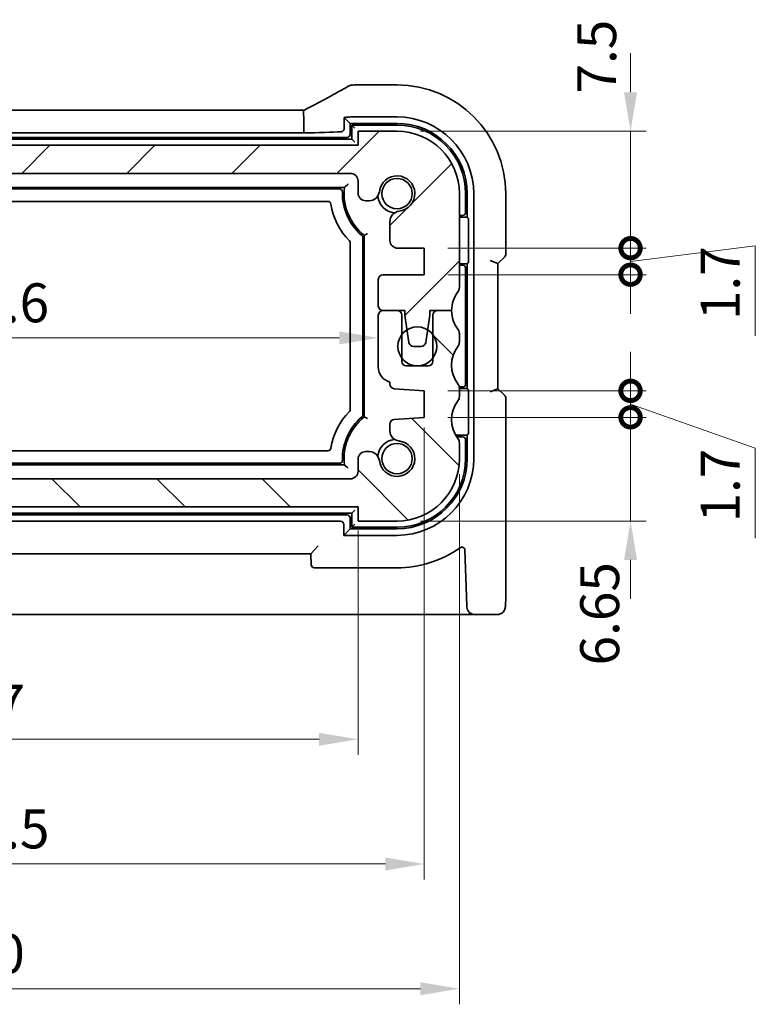
# Model space of a CAD drawing. Units: millimetres. Extents: x 14 to 2205, y 8 to 430.
# Drawn here: x 655 to 702, y 63 to 126 of the extents above; entities that cross this region are included whole.
import ezdxf

# ---------------------------------------------------------------- set-up
doc = ezdxf.new("R2010")
doc.units = ezdxf.units.MM
doc.layers.get('Defpoints').update_dxf_attribs({"lineweight": 25})
for name, color, linetype, lineweight in [('Dimension (ISO)', 7, 'Continuous', 18), ('Hatch (ISO)', 1, 'Continuous', 18), ('Visible (ISO)', 7, 'Continuous', 35)]:
    doc.layers.add(name, color=color, linetype=linetype, lineweight=lineweight)
doc.styles.add('Note Text (TK)', font='txt')
doc.dimstyles.new('Default - Method 1b (TK)', dxfattribs={"dimtxt": 2.5, "dimasz": 2.5, "dimexe": 1, "dimexo": 1.5, "dimgap": 1, "dimtad": 1, "dimtoh": 1, "dimrnd": 1e-08, "dimdsep": 46, "dimtxsty": 'Note Text (TK)', "dimcen": 0.09, "dimdle": 5, "dimclrd": 100, "dimclre": 100, "dimclrt": 7, "dimadec": 1, "dimazin": 1, "dimtfac": 1, "dimtmove": 0, "dimatfit": 3, "dimfxl": 1, "dimtolj": 1, "dimlwd": -1, "dimlwe": -1, "dimarcsym": 0})

# ---------------------------------------------------------------- blocks, each defined once
blk = doc.blocks.new('*D29')
at = {"layer": 'Defpoints', "color": 0}
for p in [(629.714, 94.57), (676.714, 94.57), (676.714, 79.67)]:
    blk.add_point(p, dxfattribs=at)
at = {"layer": 'Dimension (ISO)', "color": 100}
for p, q in [((629.714, 93.07), (629.714, 78.67)), ((676.714, 93.07), (676.714, 78.67)), ((632.214, 79.67), (674.214, 79.67))]:
    blk.add_line(p, q, dxfattribs=at)
for points in [[(632.214, 80.086), (632.214, 79.253), (629.714, 79.67)], [(674.214, 80.086), (674.214, 79.253), (676.714, 79.67)]]:
    blk.add_solid(points, dxfattribs=at)
at = {"layer": 'Dimension (ISO)', "color": 7, "insert": (651.573, 81.92), "char_height": 2.5, "attachment_point": 4, "style": 'Note Text (TK)'}
blk.add_mtext('\\A1;47', dxfattribs=at)
blk = doc.blocks.new('*D30')
at = {"layer": 'Defpoints', "color": 0}
for p in [(628.414, 108.32), (678.014, 108.32), (678.014, 105.416)]:
    blk.add_point(p, dxfattribs=at)
at = {"layer": 'Dimension (ISO)', "color": 100}
blk.add_line((630.914, 105.416), (675.514, 105.416), dxfattribs=at)
for points in [[(630.914, 105.832), (630.914, 104.999), (628.414, 105.416)], [(675.514, 105.832), (675.514, 104.999), (678.014, 105.416)]]:
    blk.add_solid(points, dxfattribs=at)
at = {"layer": 'Dimension (ISO)', "color": 7, "insert": (650.28, 107.666), "char_height": 2.5, "attachment_point": 4, "style": 'Note Text (TK)'}
blk.add_mtext('\\A1;49.6', dxfattribs=at)
blk = doc.blocks.new('_DotSmall')
at = {"color": 0, "linetype": 'ByBlock', "const_width": 0.5}
blk.add_lwpolyline([(-0.0625, 0, 1), (0.0625, 0, 1)], format="xyb", close=True, dxfattribs=at)
blk = doc.blocks.new('*D31')
at = {"layer": 'Defpoints', "color": 0}
for p in [(630.214, 96.37), (641.805, 96.37), (676.714, 94.57)]:
    blk.add_point(p, dxfattribs=at)
at = {"layer": 'Dimension (ISO)', "color": 100}
for p, q in [((641.805, 96.37), (641.805, 98.87)), ((631.714, 96.37), (642.805, 96.37)), ((641.805, 94.57), (641.805, 96.37)), ((641.805, 94.57), (641.805, 96.37)), ((641.805, 94.57), (641.805, 92.07)), ((641.805, 81.402), (641.805, 94.57))]:
    blk.add_line(p, q, dxfattribs=at)
at = {"layer": 'Dimension (ISO)', "color": 100, "xscale": 2.5, "yscale": 2.5, "zscale": 2.5}
for p, rotation in [((641.805, 96.37), 270), ((641.805, 94.57), 90)]:
    blk.add_blockref('_DotSmall', p, dxfattribs=dict(at, rotation=rotation))
at = {"layer": 'Dimension (ISO)', "color": 7, "insert": (639.555, 82.402), "char_height": 2.5, "attachment_point": 4, "rotation": 90, "style": 'Note Text (TK)'}
blk.add_mtext('\\A1;1.8', dxfattribs=at)
blk = doc.blocks.new('*D33')
at = {"layer": 'Defpoints', "color": 0}
for p in [(641.805, 115.97), (676.214, 115.97), (676.214, 96.37)]:
    blk.add_point(p, dxfattribs=at)
at = {"layer": 'Dimension (ISO)', "color": 100}
for p, q in [((674.714, 115.97), (640.805, 115.97)), ((641.805, 96.37), (641.805, 115.97))]:
    blk.add_line(p, q, dxfattribs=at)
at = {"layer": 'Dimension (ISO)', "color": 100, "xscale": 2.5, "yscale": 2.5, "zscale": 2.5}
for p, rotation in [((641.805, 115.97), 90), ((641.805, 96.37), 270)]:
    blk.add_blockref('_DotSmall', p, dxfattribs=dict(at, rotation=rotation))
at = {"layer": 'Dimension (ISO)', "color": 7, "insert": (639.555, 103.379), "char_height": 2.5, "attachment_point": 4, "rotation": 90, "style": 'Note Text (TK)'}
blk.add_mtext('\\A1;19.6', dxfattribs=at)
blk = doc.blocks.new('*D34')
at = {"layer": 'Defpoints', "color": 0}
for p in [(680.964, 101.17), (625.464, 100.32), (680.964, 71.67)]:
    blk.add_point(p, dxfattribs=at)
at = {"layer": 'Dimension (ISO)', "color": 100}
for p, q in [((680.964, 99.67), (680.964, 70.67)), ((625.464, 98.82), (625.464, 70.67)), ((627.964, 71.67), (678.464, 71.67))]:
    blk.add_line(p, q, dxfattribs=at)
for points in [[(627.964, 72.086), (627.964, 71.253), (625.464, 71.67)], [(678.464, 72.086), (678.464, 71.253), (680.964, 71.67)]]:
    blk.add_solid(points, dxfattribs=at)
at = {"layer": 'Dimension (ISO)', "color": 7, "insert": (650.302, 73.92), "char_height": 2.5, "attachment_point": 4, "style": 'Note Text (TK)'}
blk.add_mtext('\\A1;55.5', dxfattribs=at)
blk = doc.blocks.new('*D35')
at = {"layer": 'Defpoints', "color": 0}
for p in [(683.214, 98.17), (623.214, 97.67), (683.214, 63.67)]:
    blk.add_point(p, dxfattribs=at)
at = {"layer": 'Dimension (ISO)', "color": 100}
for p, q in [((683.214, 96.67), (683.214, 62.67)), ((623.214, 96.17), (623.214, 62.67)), ((625.714, 63.67), (680.714, 63.67))]:
    blk.add_line(p, q, dxfattribs=at)
for points in [[(625.714, 64.086), (625.714, 63.253), (623.214, 63.67)], [(680.714, 64.086), (680.714, 63.253), (683.214, 63.67)]]:
    blk.add_solid(points, dxfattribs=at)
at = {"layer": 'Dimension (ISO)', "color": 7, "insert": (651.559, 65.92), "char_height": 2.5, "attachment_point": 4, "style": 'Note Text (TK)'}
blk.add_mtext('\\A1;60', dxfattribs=at)
blk = doc.blocks.new('*D36')
at = {"layer": 'Defpoints', "color": 0}
for p in [(680.964, 111.169), (694.187, 111.169), (680.964, 109.469)]:
    blk.add_point(p, dxfattribs=at)
at = {"layer": 'Dimension (ISO)', "color": 100}
for p, q in [((694.187, 111.169), (694.187, 113.669)), ((682.464, 111.169), (695.187, 111.169)), ((694.187, 110.319), (702.187, 111.319)), ((694.187, 109.469), (694.187, 111.169)), ((694.187, 109.469), (694.187, 111.169)), ((702.187, 111.319), (702.187, 105.555)), ((682.464, 109.469), (695.187, 109.469)), ((694.187, 109.469), (694.187, 106.969))]:
    blk.add_line(p, q, dxfattribs=at)
at = {"layer": 'Dimension (ISO)', "color": 100, "xscale": 2.5, "yscale": 2.5, "zscale": 2.5}
for p, rotation in [((694.187, 111.169), 270), ((694.187, 109.469), 90)]:
    blk.add_blockref('_DotSmall', p, dxfattribs=dict(at, rotation=rotation))
at = {"layer": 'Dimension (ISO)', "color": 7, "insert": (699.937, 106.555), "char_height": 2.5, "attachment_point": 4, "rotation": 90, "style": 'Note Text (TK)'}
blk.add_mtext('\\A1;1.7', dxfattribs=at)
blk = doc.blocks.new('*D37')
at = {"layer": 'Defpoints', "color": 0}
for p in [(679.214, 118.67), (694.187, 118.67), (680.964, 111.169)]:
    blk.add_point(p, dxfattribs=at)
at = {"layer": 'Dimension (ISO)', "color": 100}
for p, q in [((694.187, 121.17), (694.187, 123.67)), ((680.714, 118.67), (695.187, 118.67)), ((694.187, 111.169), (694.187, 118.67)), ((682.464, 111.169), (695.187, 111.169)), ((694.187, 111.169), (694.187, 108.669))]:
    blk.add_line(p, q, dxfattribs=at)
blk.add_solid([(693.77, 121.17), (694.603, 121.17), (694.187, 118.67)], dxfattribs=at)
at = {"layer": 'Dimension (ISO)', "color": 100, "xscale": 2.5, "yscale": 2.5, "zscale": 2.5, "rotation": 90}
blk.add_blockref('_DotSmall', (694.187, 111.169), dxfattribs=at)
at = {"layer": 'Dimension (ISO)', "color": 7, "insert": (692.015, 121.092), "char_height": 2.5, "attachment_point": 4, "rotation": 90, "style": 'Note Text (TK)'}
blk.add_mtext('\\A1;7.5', dxfattribs=at)
blk = doc.blocks.new('*D38')
at = {"layer": 'Defpoints', "color": 0}
for p in [(680.964, 100.32), (679.214, 93.67), (694.187, 93.67)]:
    blk.add_point(p, dxfattribs=at)
at = {"layer": 'Dimension (ISO)', "color": 100}
for p, q in [((694.187, 100.32), (694.187, 102.82)), ((682.464, 100.32), (695.187, 100.32)), ((694.187, 100.32), (694.187, 93.67)), ((680.714, 93.67), (695.187, 93.67)), ((694.187, 91.17), (694.187, 88.67))]:
    blk.add_line(p, q, dxfattribs=at)
blk.add_solid([(693.77, 91.17), (694.603, 91.17), (694.187, 93.67)], dxfattribs=at)
at = {"layer": 'Dimension (ISO)', "color": 100, "xscale": 2.5, "yscale": 2.5, "zscale": 2.5, "rotation": 270}
blk.add_blockref('_DotSmall', (694.187, 100.32), dxfattribs=at)
at = {"layer": 'Dimension (ISO)', "color": 7, "insert": (692.208, 84.407), "char_height": 2.5, "attachment_point": 4, "rotation": 90, "style": 'Note Text (TK)'}
blk.add_mtext('\\A1;6.65', dxfattribs=at)
blk = doc.blocks.new('*D39')
at = {"layer": 'Defpoints', "color": 0}
for p in [(680.964, 102.02), (680.964, 100.32), (694.187, 100.32)]:
    blk.add_point(p, dxfattribs=at)
at = {"layer": 'Dimension (ISO)', "color": 100}
for p, q in [((694.187, 102.02), (694.187, 104.52)), ((682.464, 102.02), (695.187, 102.02)), ((694.187, 102.02), (694.187, 100.32)), ((694.187, 102.02), (694.187, 100.32)), ((694.187, 101.17), (702.187, 98.339)), ((682.464, 100.32), (695.187, 100.32)), ((694.187, 100.32), (694.187, 97.82)), ((702.187, 98.339), (702.187, 92.575))]:
    blk.add_line(p, q, dxfattribs=at)
at = {"layer": 'Dimension (ISO)', "color": 100, "xscale": 2.5, "yscale": 2.5, "zscale": 2.5}
for p, rotation in [((694.187, 102.02), 270), ((694.187, 100.32), 90)]:
    blk.add_blockref('_DotSmall', p, dxfattribs=dict(at, rotation=rotation))
at = {"layer": 'Dimension (ISO)', "color": 7, "insert": (699.937, 93.575), "char_height": 2.5, "attachment_point": 4, "rotation": 90, "style": 'Note Text (TK)'}
blk.add_mtext('\\A1;1.7', dxfattribs=at)

msp = doc.modelspace()

# ---------------------------------------------------------------- hatches: boundary and pattern name
at = {"layer": 'Hatch (ISO)'}
h = msp.add_hatch(dxfattribs=at)
h.set_pattern_fill('ANSI31', color=256, scale=38.1, style=0)
h.set_pattern_definition([(45, (393.75, -4), (-3.367596, 3.367596), [])])
edge = h.paths.add_edge_path()
edge.add_line((629.7136, 114.716), (629.7136, 115.4698))
edge.add_ellipse((630.2136, 115.4698), major_axis=(-0.5, 0), ratio=1, start_angle=270, end_angle=360, ccw=False)
edge.add_line((630.2136, 115.9698), (676.2136, 115.9698))
edge.add_ellipse((676.2136, 115.4698), major_axis=(0, 0.5), ratio=1, start_angle=269.997065, end_angle=360, ccw=False)
edge.add_line((676.7136, 115.4698), (676.7136, 114.716))
edge.add_ellipse((677.2136, 114.716), major_axis=(-0.5, 0), ratio=1, start_angle=0, end_angle=90)
edge.add_line((677.2136, 114.216), (677.4344, 114.216))
edge.add_ellipse((677.4344, 114.866), major_axis=(0, -0.65), ratio=1, start_angle=0, end_angle=83.707548)
edge.add_ellipse((679.2136, 114.6698), major_axis=(-1.1331, 0.1249), ratio=1, start_angle=102.584904, end_angle=360, ccw=False)
edge.add_ellipse((679.4098, 112.8906), major_axis=(-0.0712, 0.6461), ratio=1, start_angle=0, end_angle=83.707548)
edge.add_line((678.7598, 112.8906), (678.7598, 111.6694))
edge.add_ellipse((679.2598, 111.6694), major_axis=(-0.5, 0), ratio=1, start_angle=0, end_angle=90)
edge.add_line((679.2598, 111.1694), (680.9636, 111.1694))
edge.add_line((680.9636, 111.1694), (680.9636, 109.4694))
edge.add_line((680.9636, 109.4694), (678.3136, 109.4694))
edge.add_ellipse((678.3136, 109.1694), major_axis=(0, 0.3), ratio=1, start_angle=0, end_angle=90)
edge.add_line((678.0136, 109.1694), (678.0136, 107.4698))
edge.add_ellipse((678.3136, 107.4698), major_axis=(-0.3, 0), ratio=1, start_angle=0, end_angle=90)
edge.add_line((678.3136, 107.1698), (679.2136, 107.1698))
edge.add_line((679.2136, 107.1698), (679.7136, 107.1698))
edge.add_line((679.7136, 107.1698), (679.7136, 106.8698))
edge.add_line((679.7136, 106.8698), (679.8543, 105.9318))
edge.add_line((679.8543, 105.9318), (679.9753, 105.1253))
edge.add_ellipse((680.272, 105.1698), major_axis=(-0.2967, -0.0445), ratio=1, start_angle=0, end_angle=81.469234)
edge.add_line((680.272, 104.8698), (680.7553, 104.8698))
edge.add_ellipse((680.7553, 105.1698), major_axis=(0, -0.3), ratio=1, start_angle=0, end_angle=81.469234)
edge.add_line((681.0519, 105.1253), (681.1729, 105.9318))
edge.add_line((681.1729, 105.9318), (681.3136, 106.8698))
edge.add_line((681.3136, 106.8698), (681.3136, 107.1698))
edge.add_line((681.3136, 107.1698), (681.8136, 107.1698))
edge.add_line((681.8136, 107.1698), (682.7136, 107.1698))
edge.add_ellipse((684.7136, 107.1698), major_axis=(-2, 0), ratio=1, start_angle=323.130102, end_angle=360, ccw=False)
edge.add_ellipse((682.7136, 108.6698), major_axis=(0.4, -0.3), ratio=1, start_angle=0, end_angle=36.869898)
edge.add_line((683.2136, 108.6698), (683.2136, 114.6698))
edge.add_ellipse((679.2136, 114.6698), major_axis=(4, 0), ratio=1, start_angle=0, end_angle=90)
edge.add_line((679.2136, 118.6698), (676.7136, 118.6698))
edge.add_line((676.7136, 118.6698), (676.7136, 117.7698))
edge.add_line((676.7136, 117.7698), (629.7136, 117.7698))
edge.add_line((629.7136, 117.7698), (629.7136, 118.6698))
edge.add_line((629.7136, 118.6698), (627.2136, 118.6698))
edge.add_ellipse((627.2136, 114.6698), major_axis=(0, 4), ratio=1, start_angle=0, end_angle=90)
edge.add_line((623.2136, 114.6698), (623.2136, 108.6698))
edge.add_ellipse((623.7136, 108.6698), major_axis=(-0.5, 0), ratio=1, start_angle=0, end_angle=36.869898)
edge.add_ellipse((621.7136, 107.1698), major_axis=(1.6, 1.2), ratio=1, start_angle=323.130102, end_angle=360, ccw=False)
edge.add_line((623.7136, 107.1698), (624.6136, 107.1698))
edge.add_line((624.6136, 107.1698), (625.1136, 107.1698))
edge.add_line((625.1136, 107.1698), (625.1136, 106.8698))
edge.add_line((625.1136, 106.8698), (625.2543, 105.9318))
edge.add_line((625.2543, 105.9318), (625.3753, 105.1253))
edge.add_ellipse((625.672, 105.1698), major_axis=(-0.2967, -0.0445), ratio=1, start_angle=0, end_angle=81.469234)
edge.add_line((625.672, 104.8698), (626.1553, 104.8698))
edge.add_ellipse((626.1553, 105.1698), major_axis=(0, -0.3), ratio=1, start_angle=0, end_angle=81.469234)
edge.add_line((626.452, 105.1253), (626.5729, 105.9318))
edge.add_line((626.5729, 105.9318), (626.7136, 106.8698))
edge.add_line((626.7136, 106.8698), (626.7136, 107.1698))
edge.add_line((626.7136, 107.1698), (627.2136, 107.1698))
edge.add_line((627.2136, 107.1698), (628.1136, 107.1698))
edge.add_line((628.1136, 107.1698), (628.1136, 107.1698))
edge.add_ellipse((628.1136, 107.4698), major_axis=(0, -0.3), ratio=1, start_angle=0, end_angle=90)
edge.add_line((628.4136, 107.4698), (628.4136, 109.1694))
edge.add_ellipse((628.1136, 109.1694), major_axis=(0.3, 0), ratio=1, start_angle=0, end_angle=90)
edge.add_line((628.1136, 109.4694), (625.4636, 109.4694))
edge.add_line((625.4636, 109.4694), (625.4636, 111.1694))
edge.add_line((625.4636, 111.1694), (627.1675, 111.1694))
edge.add_ellipse((627.1675, 111.6694), major_axis=(0, -0.5), ratio=1, start_angle=0, end_angle=90)
edge.add_line((627.6675, 111.6694), (627.6675, 112.8906))
edge.add_ellipse((627.0175, 112.8906), major_axis=(0.65, 0), ratio=1, start_angle=0, end_angle=83.707548)
edge.add_ellipse((627.2136, 114.6698), major_axis=(-0.1249, -1.1331), ratio=1, start_angle=102.584904, end_angle=360, ccw=False)
edge.add_ellipse((628.9929, 114.866), major_axis=(-0.6461, -0.0712), ratio=1, start_angle=0, end_angle=83.707548)
edge.add_line((628.9929, 114.216), (629.2136, 114.216))
edge.add_ellipse((629.2136, 114.716), major_axis=(0, -0.5), ratio=1, start_angle=0, end_angle=90)
h = msp.add_hatch(dxfattribs=at)
h.set_pattern_fill('ANSI31', color=256, scale=38.1, angle=90.00021, style=0)
h.set_pattern_definition([(135.0002, (393.75, -4), (-3.367584, -3.36761), [])])
edge = h.paths.add_edge_path()
edge.add_line((629.7136, 94.5698), (676.7136, 94.5698))
edge.add_line((676.7136, 94.5698), (676.7136, 93.6698))
edge.add_line((676.7136, 93.6698), (679.2136, 93.6698))
edge.add_ellipse((679.2136, 97.6698), major_axis=(0, -4), ratio=1, start_angle=0, end_angle=90)
edge.add_line((683.2136, 97.6698), (683.2136, 98.6698))
edge.add_ellipse((682.7136, 98.6698), major_axis=(0.5, 0), ratio=1, start_angle=0, end_angle=36.869898)
edge.add_ellipse((684.7136, 100.1698), major_axis=(-1.6, -1.2), ratio=1, start_angle=286.260205, end_angle=360, ccw=False)
edge.add_ellipse((682.7136, 101.6698), major_axis=(0.4, -0.3), ratio=1, start_angle=0, end_angle=36.869898)
edge.add_line((683.2136, 101.6698), (683.2136, 102.1698))
edge.add_ellipse((682.7136, 102.1698), major_axis=(0.5, 0), ratio=1, start_angle=0, end_angle=36.869898)
edge.add_ellipse((684.7136, 103.6698), major_axis=(-1.6, -1.2), ratio=1, start_angle=286.260205, end_angle=360, ccw=False)
edge.add_ellipse((682.7136, 105.1698), major_axis=(0.4, -0.3), ratio=1, start_angle=0, end_angle=36.869898)
edge.add_line((683.2136, 105.1698), (683.2136, 105.6698))
edge.add_ellipse((682.7136, 105.6698), major_axis=(0.5, 0), ratio=1, start_angle=0, end_angle=36.869898)
edge.add_ellipse((684.7136, 107.1698), major_axis=(-1.6, -1.2), ratio=1, start_angle=323.130102, end_angle=360, ccw=False)
edge.add_line((682.7136, 107.1698), (681.8136, 107.1698))
edge.add_ellipse((681.8136, 106.8698), major_axis=(0, 0.3), ratio=1, start_angle=0, end_angle=90)
edge.add_line((681.5136, 106.8698), (681.5136, 105.6198))
edge.add_line((681.5136, 105.6198), (681.5136, 104.1198))
edge.add_line((681.5136, 104.1198), (681.5136, 103.9198))
edge.add_ellipse((681.2136, 103.9198), major_axis=(0.3, 0), ratio=1, start_angle=270, end_angle=360, ccw=False)
edge.add_line((681.2136, 103.6198), (679.8136, 103.6198))
edge.add_ellipse((679.8136, 103.9198), major_axis=(0, -0.3), ratio=1, start_angle=270, end_angle=360, ccw=False)
edge.add_line((679.5136, 103.9198), (679.5136, 104.1198))
edge.add_line((679.5136, 104.1198), (679.5136, 105.6198))
edge.add_line((679.5136, 105.6198), (679.5136, 106.8698))
edge.add_ellipse((679.2136, 106.8698), major_axis=(0.3, 0), ratio=1, start_angle=0, end_angle=90)
edge.add_line((679.2136, 107.1698), (678.3136, 107.1698))
edge.add_ellipse((678.3136, 106.8698), major_axis=(0, 0.3), ratio=1, start_angle=0, end_angle=90)
edge.add_line((678.0136, 106.8698), (678.0136, 103.5485))
edge.add_ellipse((679.0136, 103.5485), major_axis=(-1, 0), ratio=1, start_angle=0, end_angle=75.296919)
edge.add_line((678.7598, 102.5812), (678.7598, 102.4537))
edge.add_ellipse((679.0598, 102.4537), major_axis=(-0.3, 0), ratio=1, start_angle=0, end_angle=86)
edge.add_line((679.0389, 102.1544), (680.9636, 102.0198))
edge.add_line((680.9636, 102.0198), (680.9636, 100.3198))
edge.add_line((680.9636, 100.3198), (679.0389, 100.1852))
edge.add_ellipse((679.0598, 99.8859), major_axis=(-0.0209, 0.2993), ratio=1, start_angle=0, end_angle=86)
edge.add_line((678.7598, 99.8859), (678.7598, 99.449))
edge.add_ellipse((679.4098, 99.449), major_axis=(-0.65, 0), ratio=1, start_angle=0, end_angle=83.707548)
edge.add_ellipse((679.2136, 97.6698), major_axis=(0.1249, 1.1331), ratio=1, start_angle=102.584904, end_angle=360, ccw=False)
edge.add_ellipse((677.4344, 97.4736), major_axis=(0.6461, 0.0712), ratio=1, start_angle=0, end_angle=83.707548)
edge.add_line((677.4344, 98.1236), (677.2136, 98.1236))
edge.add_ellipse((677.2136, 97.6236), major_axis=(0, 0.5), ratio=1, start_angle=0, end_angle=90)
edge.add_line((676.7136, 97.6236), (676.7136, 96.8698))
edge.add_ellipse((676.2136, 96.8698), major_axis=(0.5, 0), ratio=1, start_angle=270, end_angle=360, ccw=False)
edge.add_line((676.2136, 96.3698), (630.2136, 96.3698))
edge.add_ellipse((630.2136, 96.8698), major_axis=(0, -0.5), ratio=1, start_angle=270, end_angle=360, ccw=False)
edge.add_line((629.7136, 96.8698), (629.7136, 97.6236))
edge.add_ellipse((629.2136, 97.6236), major_axis=(0.5, 0), ratio=1, start_angle=0, end_angle=90)
edge.add_line((629.2136, 98.1236), (628.9928, 98.1236))
edge.add_ellipse((628.9928, 97.4736), major_axis=(0, 0.65), ratio=1, start_angle=0, end_angle=83.707548)
edge.add_ellipse((627.2136, 97.6698), major_axis=(1.1331, -0.1249), ratio=1, start_angle=102.584904, end_angle=360, ccw=False)
edge.add_ellipse((627.0174, 99.449), major_axis=(0.0712, -0.6461), ratio=1, start_angle=0, end_angle=83.707548)
edge.add_line((627.6674, 99.449), (627.6674, 99.8859))
edge.add_ellipse((627.3674, 99.8859), major_axis=(0.3, 0), ratio=1, start_angle=0, end_angle=86)
edge.add_line((627.3884, 100.1852), (625.4636, 100.3198))
edge.add_line((625.4636, 100.3198), (625.4636, 102.0198))
edge.add_line((625.4636, 102.0198), (627.3884, 102.1544))
edge.add_ellipse((627.3674, 102.4537), major_axis=(0.0209, -0.2993), ratio=1, start_angle=0, end_angle=86)
edge.add_line((627.6674, 102.4537), (627.6674, 102.5812))
edge.add_ellipse((627.4136, 103.5485), major_axis=(0.2538, -0.9673), ratio=1, start_angle=0, end_angle=75.296919)
edge.add_line((628.4136, 103.5485), (628.4136, 106.8698))
edge.add_ellipse((628.1136, 106.8698), major_axis=(0.3, 0), ratio=1, start_angle=0, end_angle=90)
edge.add_line((628.1136, 107.1698), (627.2136, 107.1698))
edge.add_ellipse((627.2136, 106.8698), major_axis=(0, 0.3), ratio=1, start_angle=0, end_angle=90)
edge.add_line((626.9136, 106.8698), (626.9136, 105.6198))
edge.add_line((626.9136, 105.6198), (626.9136, 104.1198))
edge.add_line((626.9136, 104.1198), (626.9136, 103.9198))
edge.add_ellipse((626.6136, 103.9198), major_axis=(0.3, 0), ratio=1, start_angle=270, end_angle=360, ccw=False)
edge.add_line((626.6136, 103.6198), (625.2136, 103.6198))
edge.add_ellipse((625.2136, 103.9198), major_axis=(0, -0.3), ratio=1, start_angle=270, end_angle=360, ccw=False)
edge.add_line((624.9136, 103.9198), (624.9136, 104.1198))
edge.add_line((624.9136, 104.1198), (624.9136, 105.6198))
edge.add_line((624.9136, 105.6198), (624.9136, 106.8698))
edge.add_ellipse((624.6136, 106.8698), major_axis=(0.3, 0), ratio=1, start_angle=0, end_angle=90)
edge.add_line((624.6136, 107.1698), (623.7136, 107.1698))
edge.add_ellipse((621.7136, 107.1698), major_axis=(2, 0), ratio=1, start_angle=323.130102, end_angle=360, ccw=False)
edge.add_ellipse((623.7136, 105.6698), major_axis=(-0.4, 0.3), ratio=1, start_angle=0, end_angle=36.869898)
edge.add_line((623.2136, 105.6698), (623.2136, 105.1698))
edge.add_ellipse((623.7136, 105.1698), major_axis=(-0.5, 0), ratio=1, start_angle=0, end_angle=36.869898)
edge.add_ellipse((621.7136, 103.6698), major_axis=(1.6, 1.2), ratio=1, start_angle=286.260205, end_angle=360, ccw=False)
edge.add_ellipse((623.7136, 102.1698), major_axis=(-0.4, 0.3), ratio=1, start_angle=0, end_angle=36.869898)
edge.add_line((623.2136, 102.1698), (623.2136, 101.6698))
edge.add_ellipse((623.7136, 101.6698), major_axis=(-0.5, 0), ratio=1, start_angle=0, end_angle=36.869898)
edge.add_ellipse((621.7136, 100.1698), major_axis=(1.6, 1.2), ratio=1, start_angle=286.260205, end_angle=360, ccw=False)
edge.add_ellipse((623.7136, 98.6698), major_axis=(-0.4, 0.3), ratio=1, start_angle=0, end_angle=36.869898)
edge.add_line((623.2136, 98.6698), (623.2136, 97.6698))
edge.add_ellipse((627.2136, 97.6698), major_axis=(-4, 0), ratio=1, start_angle=0, end_angle=90)
edge.add_line((627.2136, 93.6698), (629.7136, 93.6698))
edge.add_line((629.7136, 93.6698), (629.7136, 94.5698))

# ---------------------------------------------------------------- linework, layer by layer
at = {"layer": 'Visible (ISO)'}
for p, q in [((679.2136, 121.6429), (676.5098, 121.6429)), ((633.1819, 120.0119), (673.2453, 120.0119)), ((673.2445, 119.5119), (673.2445, 118.558)), ((675.8276, 119.5558), (675.8276, 118.8555)), ((675.8276, 119.5558), (676.2136, 119.1698)), ((676.5098, 119.5891), (679.2136, 119.5891)), ((676.2136, 119.1698), (679.2136, 119.1698)), ((676.2136, 118.4695), (676.2136, 119.1698)), ((676.3136, 119.0698), (676.3136, 118.1698)), ((676.3136, 119.0698), (676.5136, 118.8698)), ((679.2136, 119.0698), (676.3136, 119.0698)), ((676.3136, 118.1698), (630.1136, 118.1698)), ((630.4133, 118.2698), (676.0139, 118.2698)), ((673.2445, 118.558), (633.1827, 118.558)), ((676.3136, 118.1698), (676.5136, 117.9698)), ((679.2136, 118.6698), (676.7136, 118.6698)), ((676.7136, 118.6698), (676.7136, 117.7698)), ((676.7136, 117.7698), (629.7136, 117.7698)), ((630.2136, 115.9698), (676.2136, 115.9698)), ((630.59, 115.0698), (675.8372, 115.0698)), ((630.9123, 114.9698), (675.515, 114.9698)), ((676.7136, 115.4698), (676.7136, 114.716)), ((683.2136, 108.6698), (683.2136, 114.6698)), ((683.6136, 113.4698), (683.6136, 114.6698)), ((683.7136, 114.6698), (683.7136, 113.1698)), ((684.1329, 114.6698), (684.1329, 97.6698)), ((686.1867, 110.8052), (686.1867, 114.6698)), ((674.7684, 114.1698), (631.6588, 114.1698)), ((677.2136, 114.216), (677.4344, 114.216)), ((683.2136, 113.2698), (683.4136, 113.2698)), ((683.2136, 113.1698), (683.7136, 113.1698)), ((683.7136, 113.1698), (683.7823, 113.1011)), ((678.7598, 112.8906), (678.7598, 111.6694)), ((683.7922, 112.9014), (683.7922, 110.4382)), ((677.0136, 111.8538), (677.0136, 100.4858)), ((677.1136, 111.9958), (677.1136, 100.3437)), ((676.2136, 100.8337), (676.2136, 111.5059)), ((679.2598, 111.1694), (680.9636, 111.1694)), ((680.9636, 111.1694), (680.9636, 109.4694)), ((685.6867, 110.1809), (686.0989, 110.5931)), ((683.7136, 110.1698), (683.2136, 110.1698)), ((683.4136, 110.0698), (683.2136, 110.0698)), ((683.7823, 110.2385), (683.7136, 110.1698)), ((683.7136, 110.1698), (683.7136, 102.1698)), ((685.6867, 110.1809), (685.1867, 110.388)), ((685.6867, 102.1587), (685.6867, 110.1809)), ((680.9636, 109.4694), (678.3136, 109.4694)), ((683.6136, 102.4698), (683.6136, 109.8698)), ((678.0136, 109.1694), (678.0136, 107.4698)), ((678.0136, 106.8698), (678.0136, 103.5485)), ((678.3136, 107.1698), (679.7136, 107.1698)), ((679.2136, 107.1698), (678.3136, 107.1698)), ((679.5136, 103.9198), (679.5136, 106.8698)), ((679.7136, 107.1698), (679.7136, 106.8698)), ((679.7136, 106.8698), (679.9753, 105.1253)), ((681.0519, 105.1253), (681.3136, 106.8698)), ((681.3136, 106.8698), (681.3136, 107.1698)), ((681.3136, 107.1698), (682.7136, 107.1698)), ((681.5136, 106.8698), (681.5136, 103.9198)), ((682.7136, 107.1698), (681.8136, 107.1698)), ((683.2136, 105.1698), (683.2136, 105.6698)), ((680.272, 104.8698), (680.7553, 104.8698)), ((681.2136, 103.6198), (679.8136, 103.6198)), ((678.7598, 102.5812), (678.7598, 102.4537)), ((679.0389, 102.1544), (680.9636, 102.0198)), ((680.9636, 102.0198), (680.9636, 100.3198)), ((683.2136, 102.2698), (683.4136, 102.2698)), ((683.2136, 102.1698), (683.7136, 102.1698)), ((683.2136, 101.6698), (683.2136, 102.1698)), ((683.7136, 102.1698), (683.7823, 102.1011)), ((683.7922, 101.9014), (683.7922, 99.4382)), ((685.6867, 102.1587), (685.1867, 101.9515)), ((686.0989, 101.7465), (685.6867, 102.1587)), ((686.1867, 88.8698), (686.1867, 101.5344)), ((678.7598, 99.8859), (678.7598, 99.449)), ((680.9636, 100.3198), (679.0389, 100.1852)), ((683.7136, 99.1698), (683.2136, 99.1698)), ((683.7823, 99.2385), (683.7136, 99.1698)), ((683.7136, 99.1698), (683.7136, 97.6698)), ((683.4136, 99.0698), (683.2136, 99.0698)), ((683.2136, 97.6698), (683.2136, 98.6698)), ((683.6136, 97.6698), (683.6136, 98.8698)), ((631.6588, 98.1698), (674.7684, 98.1698)), ((677.4344, 98.1236), (677.2136, 98.1236)), ((675.8372, 97.2698), (630.59, 97.2698)), ((675.515, 97.3698), (630.9123, 97.3698)), ((676.7136, 97.6236), (676.7136, 96.8698)), ((676.2136, 96.3698), (630.2136, 96.3698)), ((629.7136, 94.5698), (676.7136, 94.5698)), ((630.1136, 94.1698), (676.3136, 94.1698)), ((676.3136, 94.1698), (676.5136, 94.3698)), ((676.3136, 94.1698), (676.3136, 93.2698)), ((676.7136, 94.5698), (676.7136, 93.6698)), ((676.0139, 94.0698), (630.4133, 94.0698)), ((675.5946, 93.6505), (630.8326, 93.6505)), ((676.2136, 93.1698), (676.2136, 93.8701)), ((676.7136, 93.6698), (679.2136, 93.6698)), ((675.7944, 92.7505), (675.7944, 93.4508)), ((675.7944, 92.7505), (676.2136, 93.1698)), ((679.2136, 93.1698), (676.2136, 93.1698)), ((676.3136, 93.2698), (676.5136, 93.4698)), ((676.3136, 93.2698), (679.2136, 93.2698)), ((679.2136, 92.7505), (675.7944, 92.7505)), ((673.6822, 91.5698), (674.165, 92.0698)), ((683.5695, 91.7973), (683.6723, 88.8523)), ((632.745, 91.5698), (673.6822, 91.5698)), ((673.6822, 91.5698), (673.7069, 90.8628)), ((673.9068, 90.6698), (679.2136, 90.6698)), ((683.6968, 88.1523), (683.6723, 88.8523)), ((622.9303, 87.6698), (683.4969, 87.6698)), ((683.4969, 87.6698), (684.1965, 87.6698)), ((684.1965, 87.6698), (685.65, 87.6698))]:
    msp.add_line(p, q, dxfattribs=at)
for centre, radius in [((679.2136, 114.6698), 0.9739), ((680.5136, 104.8698), 1.25), ((679.2136, 97.6698), 0.9739)]:
    msp.add_circle(centre, radius, dxfattribs=at)
for centre, radius, start, end in [((676.3413, 121.1288), 0.5, 94.507533, 120.461449), ((676.5098, 121.1429), 0.5, 90, 95.124954), ((679.2136, 114.6698), 6.9731, 0, 90), ((679.2136, 114.6698), 4.9193, 0, 90), ((679.2136, 114.6698), 4.5, 0, 90), ((679.2136, 114.6698), 4.4, 0, 90), ((679.2136, 114.6698), 4, 0, 90), ((676.2136, 115.4698), 0.5, 0, 90.002935), ((679.2136, 114.6698), 1.14, 276.292452, 173.707548), ((675.515, 114.7698), 0.2, 358.451277, 90), ((679.2136, 114.6698), 3.4, 173.243673, 231.855487), ((679.2136, 114.6698), 3.5, 178.451277, 229.560207), ((677.2136, 114.716), 0.5, 180, 270), ((677.4344, 114.866), 0.65, 270, 353.707548), ((679.2136, 114.6698), 1.25, 187.599885, 262.400115), ((674.7684, 113.9698), 0.2, 8.949018, 90), ((679.2136, 114.6698), 4.3, 188.949018, 224.67461), ((679.4098, 112.8906), 0.65, 96.292452, 180), ((683.4136, 113.4698), 0.2, 270, 0), ((676.8136, 111.8538), 0.2, 0, 49.560207), ((676.0136, 111.5059), 0.2, 0, 44.67461), ((679.2598, 111.6694), 0.5, 180, 270), ((685.8867, 110.8052), 0.3, 315, 0), ((683.4136, 109.8698), 0.2, 0, 90), ((678.3136, 109.1694), 0.3, 90, 180), ((682.7136, 108.6698), 0.5, 323.130102, 0), ((684.7136, 107.1698), 2, 143.130102, 180), ((678.3136, 107.4698), 0.3, 180, 270), ((678.3136, 106.8698), 0.3, 90, 180), ((679.2136, 106.8698), 0.3, 0, 90), ((681.8136, 106.8698), 0.3, 90, 180), ((684.7136, 107.1698), 2, 180, 216.869898), ((682.7136, 105.6698), 0.5, 0, 36.869898), ((680.272, 105.1698), 0.3, 188.530766, 270), ((680.7553, 105.1698), 0.3, 270, 351.469234), ((684.7136, 103.6698), 2, 143.130102, 216.869898), ((682.7136, 105.1698), 0.5, 323.130102, 0), ((679.8136, 103.9198), 0.3, 180, 270), ((681.2136, 103.9198), 0.3, 270, 0), ((679.0136, 103.5485), 1, 180, 255.296919), ((679.0598, 102.4537), 0.3, 180, 266), ((682.7136, 102.1698), 0.5, 0, 36.869898), ((683.4136, 102.4698), 0.2, 270, 0), ((683.2136, 101.1698), 1.1, 90, 90.525701), ((685.8867, 101.5344), 0.3, 0, 45), ((684.7136, 100.1698), 2, 143.130102, 216.869898), ((682.7136, 101.6698), 0.5, 323.130102, 0), ((679.2136, 97.6698), 4.3, 135.32539, 171.050982), ((676.0136, 100.8337), 0.2, 315.32539, 0), ((676.8136, 100.4858), 0.2, 310.439793, 0), ((679.2136, 97.6698), 3.5, 130.439793, 181.548723), ((679.2136, 97.6698), 3.4, 128.144513, 186.756327), ((679.0598, 99.8859), 0.3, 94, 180), ((679.4098, 99.449), 0.65, 180, 263.707548), ((683.2136, 100.1698), 1, 255.522489, 270), ((679.2136, 97.6698), 1.25, 97.599883, 172.400115), ((679.2136, 97.6698), 1.14, 186.292452, 83.707548), ((683.2136, 100.1698), 1.1, 260.581974, 270), ((682.7136, 98.6698), 0.5, 0, 36.869898), ((683.4136, 98.8698), 0.2, 0, 90), ((674.7684, 98.3698), 0.2, 270, 351.050982), ((677.2136, 97.6236), 0.5, 90, 180), ((677.4344, 97.4736), 0.65, 6.292452, 90), ((675.515, 97.5698), 0.2, 270, 1.548723), ((679.2136, 97.6698), 4.9193, 270, 0), ((679.2136, 97.6698), 4.5, 270, 0), ((679.2136, 97.6698), 4, 270, 0), ((679.2136, 97.6698), 4.4, 270, 0), ((676.2136, 96.8698), 0.5, 270, 0), ((679.2136, 97.6698), 7, 270, 305.255258), ((683.3696, 91.7904), 0.2, 2, 125.255258), ((673.9068, 90.8698), 0.2, 182, 270), ((684.1965, 88.1698), 0.5, 182, 270)]:
    msp.add_arc(centre, radius, start, end, dxfattribs=at)
for centre, major_axis, ratio, start_param, end_param in [((671.9504, 121.7367), (-5.1796, -0.0282), 0.0473859, 2.5680882, 2.6290548), ((671.7611, 119.7083), (-5, 0), 0.0524078, 2.5206002, 2.6127651), ((676.5098, 119.5629), (0.5, 0), 0.0524078, 1.5707963, 2.6127651), ((671.7611, 118.8083), (-5, 0), 0.0524078, 1.8720219, 2.4589739), ((676.0133, 118.4701), (0.1418, -0.1418), 0.9972647, 5.4991567, 7.0672139), ((683.7817, 112.9014), (0, -0.2), 0.0524078, 1.5707963, 3.0892328), ((683.7817, 110.4382), (0, -0.2), 0.0524078, 0.0523599, 1.5707963), ((683.7817, 101.9014), (0, -0.2), 0.0524078, 1.5707963, 3.0892328), ((683.7817, 99.4382), (0, -0.2), 0.0524078, 0.0523599, 1.5707963), ((675.5941, 93.4503), (0.1418, 0.1418), 0.9972647, 5.4991567, 7.0672139), ((676.0133, 93.8695), (0.1418, 0.1418), 0.9972647, 5.4991567, 7.0672139)]:
    msp.add_ellipse(centre, major_axis=major_axis, ratio=ratio, start_param=start_param, end_param=end_param, dxfattribs=at)
for points, knots in [([(673.2409, 120.0096), (673.4727, 120.1299), (673.6993, 120.2486), (674.1382, 120.4804), (674.3504, 120.5936), (674.7566, 120.8125), (674.9506, 120.9181), (675.3168, 121.1199), (675.4889, 121.216), (675.808, 121.3969), (675.955, 121.4816), (676.0879, 121.5597)], [-1.3712598, -1.3712598, -1.3712598, -1.3712598, -1.23767887, -1.23767887, -1.10409795, -1.10409795, -0.97051702, -0.97051702, -0.8369361, -0.8369361, -0.70335517, -0.70335517, -0.70335517, -0.70335517]), ([(673.244, 119.5249), (673.2394, 119.5794), (673.2318, 119.6397), (673.2192, 119.7598), (673.2147, 119.8139), (673.2121, 119.9052), (673.2138, 119.9416), (673.2237, 119.9903), (673.2309, 120.0044), (673.2409, 120.0096)], [0, 0, 0, 0, 0.016430713, 0.016430713, 0.032437392, 0.032437392, 0.048084782, 0.048084782, 0.061951619, 0.061951619, 0.061951619, 0.061951619]), ([(675.8276, 118.8555), (675.8276, 118.8409), (675.8261, 118.8265), (675.8205, 118.7987), (675.8164, 118.7853), (675.8014, 118.7479), (675.7873, 118.7266), (675.755, 118.6898), (675.7334, 118.6732), (675.6876, 118.6506), (675.6634, 118.6444), (675.6407, 118.643)], [0.152184289, 0.152184289, 0.152184289, 0.152184289, 0.156565821, 0.156565821, 0.160947352, 0.160947352, 0.169710416, 0.169710416, 0.180583714, 0.180583714, 0.191375315, 0.191375315, 0.191375315, 0.191375315]), ([(675.8372, 115.0698), (675.8372, 115.0698), (675.8398, 115.0721), (675.8504, 115.0815), (675.8589, 115.089), (675.8834, 115.1105), (675.9009, 115.1259), (675.9411, 115.1607), (675.9645, 115.1808), (676.0142, 115.223), (676.0411, 115.2456), (676.0688, 115.2685), (676.0696, 115.2691), (676.0704, 115.2698)], [0, 0, 0, 0, 0.005281148, 0.005281148, 0.01139569, 0.01139569, 0.019843002, 0.019843002, 0.029403014, 0.029403014, 0.039736958, 0.039736958, 0.040046265, 0.040046265, 0.040046265, 0.040046265]), ([(677.1136, 111.9958), (677.1136, 111.9958), (677.1178, 111.9979), (677.1341, 112.0058), (677.1465, 112.0119), (677.179, 112.0278), (677.1995, 112.0379), (677.2358, 112.0559), (677.2504, 112.0632), (677.2806, 112.0783), (677.2961, 112.0861), (677.3123, 112.0942), (677.3129, 112.0946), (677.3136, 112.0949)], [-0.033185107, -0.033185107, -0.033185107, -0.033185107, -0.02609018, -0.02609018, -0.018632244, -0.018632244, -0.01036243, -0.01036243, -0.005212585, -0.005212585, 0, 0, 0.00022416, 0.00022416, 0.00022416, 0.00022416]), ([(677.3136, 100.2447), (677.3129, 100.245), (677.3123, 100.2453), (677.2961, 100.2535), (677.2806, 100.2613), (677.2504, 100.2764), (677.2358, 100.2837), (677.1995, 100.3017), (677.179, 100.3118), (677.1465, 100.3277), (677.1341, 100.3337), (677.1178, 100.3417), (677.1136, 100.3437), (677.1136, 100.3437)], [-0.066594375, -0.066594375, -0.066594375, -0.066594375, -0.066370214, -0.066370214, -0.061157629, -0.061157629, -0.056007784, -0.056007784, -0.04773797, -0.04773797, -0.040280034, -0.040280034, -0.033185107, -0.033185107, -0.033185107, -0.033185107]), ([(675.8372, 97.2698), (675.8372, 97.2698), (675.8398, 97.2675), (675.8504, 97.2581), (675.8589, 97.2506), (675.8834, 97.2291), (675.9009, 97.2137), (675.9411, 97.1789), (675.9645, 97.1588), (676.0142, 97.1166), (676.0411, 97.094), (676.0688, 97.0711), (676.0696, 97.0705), (676.0704, 97.0698)], [-0.040191208, -0.040191208, -0.040191208, -0.040191208, -0.034849689, -0.034849689, -0.028665249, -0.028665249, -0.020121372, -0.020121372, -0.010452076, -0.010452076, 0, 0, 0.000312842, 0.000312842, 0.000312842, 0.000312842]), ([(686.1867, 88.8698), (686.1867, 88.7937), (686.1861, 88.7177), (686.1836, 88.5722), (686.1818, 88.5028), (686.1769, 88.3758), (686.174, 88.3185), (686.1666, 88.2165), (686.1631, 88.1747), (686.1509, 88.0993), (686.1482, 88.075), (686.1225, 87.9973), (686.1133, 87.9673), (686.0702, 87.8956), (686.0555, 87.8735), (686.0168, 87.8279), (685.996, 87.8061), (685.9266, 87.7495), (685.8677, 87.7122), (685.7466, 87.6772), (685.6985, 87.6698), (685.65, 87.6698)], [0, 0, 0, 0, 0.3141593, 0.3141593, 0.6283185, 0.6283185, 0.9424778, 0.9424778, 1.2566371, 1.2566371, 1.4137167, 1.4137167, 1.4839557, 1.4839557, 1.5091716, 1.5091716, 1.5280377, 1.5280377, 1.555632, 1.555632, 1.5707963, 1.5707963, 1.5707963, 1.5707963])]:
    msp.add_open_spline(points, degree=3, knots=knots, dxfattribs=at)
msp.add_open_spline([(673.2445, 119.5119), (673.2445, 119.5162), (673.2444, 119.5206), (673.244, 119.5249)], degree=3, dxfattribs=at)

# ---------------------------------------------------------------- dimensions: what is measured, and where the dimension line sits
at = {"layer": 'Dimension (ISO)', "color": 100}
for base, p1, p2, angle, override, picture, middle in [((694.1867, 118.6698), (680.9636, 111.1694), (679.2136, 118.6698), 90, {"dimtoh": 0, "dimblk1": 'DotSmall', "dimsah": 1, "dimdle": 0, "dimtmove": 1, "dimatfit": 1}, '*D37', (694.2651, 123.0663)), ((641.8048, 115.9698), (676.2136, 96.3698), (676.2136, 115.9698), 90, {"dimgap": 1, "dimtoh": 0, "dimdec": 2, "dimblk1": 'DotSmall', "dimblk2": 'DotSmall', "dimsah": 1, "dimdle": 0, "dimse1": 1, "dimtol": 0, "dimlim": 0, "dimtp": 0, "dimtm": 0, "dimtdec": 2, "dimtofl": 0, "dimatfit": 1}, '*D33', (641.8048, 106.1848)), ((694.1867, 111.1694), (680.9636, 109.4694), (680.9636, 111.1694), 90, {"dimtoh": 0, "dimblk1": 'DotSmall', "dimblk2": 'DotSmall', "dimsah": 1, "dimdle": 0, "dimtmove": 1, "dimatfit": 1}, '*D36', (702.1867, 110.3194)), ((678.0136, 105.4158), (628.4136, 108.3196), (678.0136, 108.3196), 180, {"dimgap": 1, "dimtoh": 0, "dimdec": 2, "dimse1": 1, "dimse2": 1, "dimtol": 0, "dimlim": 0, "dimtp": 0, "dimtm": 0, "dimtdec": 2, "dimtofl": 0, "dimatfit": 1}, '*D30', (653.2136, 105.4158)), ((694.1867, 100.3198), (680.9636, 102.0198), (680.9636, 100.3198), 90, {"dimtoh": 0, "dimblk1": 'DotSmall', "dimblk2": 'DotSmall', "dimsah": 1, "dimdle": 0, "dimtmove": 1, "dimatfit": 1}, '*D39', (702.1867, 97.3389)), ((694.1867, 93.6698), (680.9636, 100.3198), (679.2136, 93.6698), 90, {"dimtoh": 0, "dimblk1": 'DotSmall', "dimsah": 1, "dimdle": 0, "dimtmove": 1, "dimatfit": 1}, '*D38', (694.4585, 87.3116)), ((680.9636, 71.6698), (625.4636, 100.3198), (680.9636, 101.1698), 180, {"dimtoh": 0, "dimtofl": 0, "dimatfit": 1}, '*D34', (653.2136, 71.6698)), ((641.8048, 96.3698), (676.7136, 94.5698), (630.2136, 96.3698), 90, {"dimtoh": 0, "dimblk1": 'DotSmall', "dimblk2": 'DotSmall', "dimsah": 1, "dimdle": 0, "dimse1": 1, "dimtmove": 1, "dimatfit": 1}, '*D31', (641.8048, 84.3124)), ((683.2136, 63.6698), (623.2136, 97.6698), (683.2136, 98.1698), 180, {"dimtoh": 0, "dimtofl": 0, "dimatfit": 1}, '*D35', (653.2136, 63.6698)), ((676.7136, 79.6698), (629.7136, 94.5698), (676.7136, 94.5698), 180, {"dimtoh": 0, "dimtofl": 0, "dimatfit": 1}, '*D29', (653.2136, 79.6698))]:
    dim = msp.add_linear_dim(base=base, p1=p1, p2=p2, angle=angle, dimstyle='Default - Method 1b (TK)', override=override, dxfattribs=at)
    dim.commit()
    dim.dimension.update_dxf_attribs({"geometry": picture, "text_midpoint": middle, "dimtype": 160})

doc.saveas('drawing.dxf')
